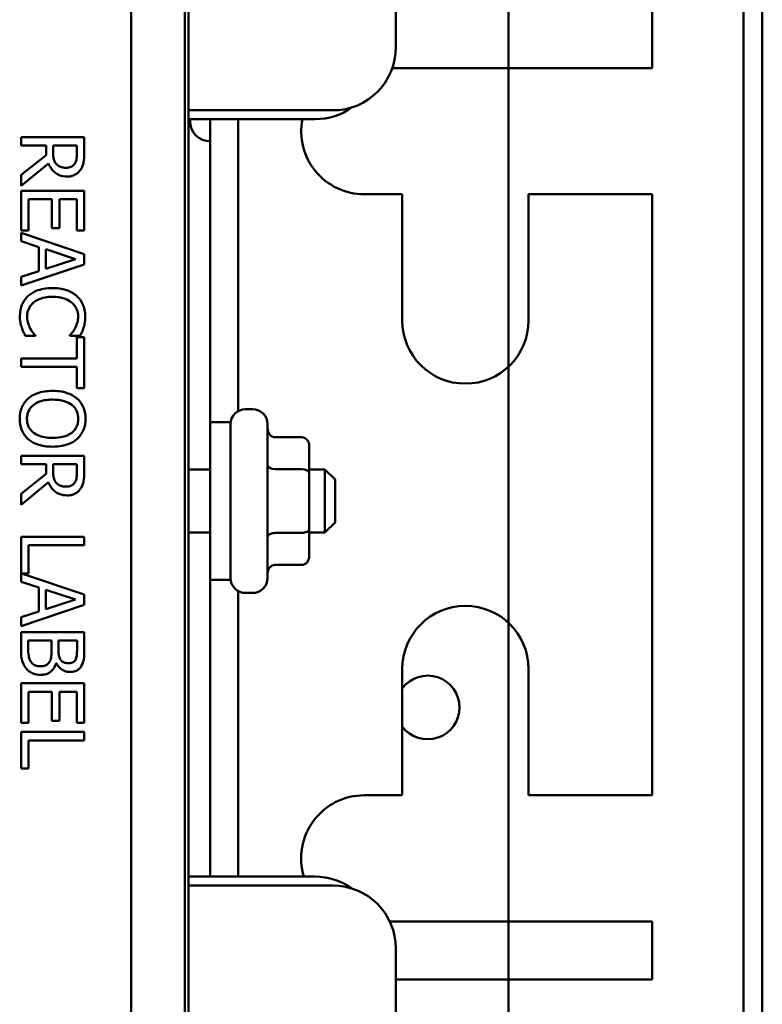
# Model space of a CAD drawing. Units: inches. Extents: x 2 to 108, y 1 to 84.
# Drawn here: x 80 to 83, y 47 to 51 of the extents above; entities that cross this region are included whole.
import ezdxf

# ---------------------------------------------------------------- set-up
doc = ezdxf.new("R2010")
doc.units = ezdxf.units.IN
doc.header["$LTSCALE"] = 5
doc.header["$MEASUREMENT"] = 0
doc.layers.add('Visible (ANSI)', color=7, linetype='Continuous', lineweight=50)

msp = doc.modelspace()

# ---------------------------------------------------------------- linework, layer by layer
at = {"layer": 'Visible (ANSI)'}
for p, q in [((82.2075, 36.9995), (82.2075, 53.9995)), ((82.2075, 53.9995), (82.2075, 36.9995)), ((83.1375, 37.1489), (83.1375, 53.8501)), ((83.2122, 53.8501), (83.2122, 37.1489)), ((80.9261, 45.4374), (80.9261, 52.9374)), ((80.9261, 45.4374), (80.9261, 52.9374)), ((80.9401, 52.9374), (80.9401, 45.4374)), ((80.7131, 51.7444), (80.7131, 46.9244)), ((83.1375, 51.4562), (83.1375, 39.5429)), ((83.2122, 39.709), (83.2122, 51.29)), ((81.7616, 51.2624), (81.7616, 50.9724)), ((82.7766, 51.1199), (82.7766, 50.8899)), ((81.7476, 50.8899), (82.7766, 50.8899)), ((81.5116, 50.7224), (80.9401, 50.7224)), ((80.9401, 50.6874), (81.4426, 50.6874)), ((80.9466, 50.6799), (80.9466, 50.6874)), ((81.0266, 50.6874), (81.0266, 49.4874)), ((81.1366, 49.5308), (81.1366, 50.6874)), ((80.5275, 50.6167), (80.2775, 50.6167)), ((80.2775, 50.6167), (80.2775, 50.5835)), ((80.5275, 50.5523), (80.5275, 50.6167)), ((80.2775, 50.5835), (80.3769, 50.5835)), ((80.3769, 50.5835), (80.3769, 50.5454)), ((80.4047, 50.5543), (80.4047, 50.5835)), ((80.4047, 50.5835), (80.4987, 50.5835)), ((80.4987, 50.5835), (80.4987, 50.5505)), ((80.3769, 50.5454), (80.2775, 50.4664)), ((80.2775, 50.4232), (80.3863, 50.5122)), ((80.2775, 50.4664), (80.2775, 50.4232)), ((80.5275, 50.4034), (80.2775, 50.4034)), ((80.2775, 50.4034), (80.2775, 50.247)), ((80.5275, 50.247), (80.5275, 50.4034)), ((81.7866, 50.3899), (81.6366, 50.3899)), ((81.7866, 49.8899), (81.7866, 50.3899)), ((82.7766, 50.3899), (82.2866, 50.3899)), ((82.2866, 50.3899), (82.2866, 49.8899)), ((82.7766, 50.3899), (82.7766, 48.0099)), ((80.307, 50.247), (80.307, 50.3702)), ((80.307, 50.3702), (80.3998, 50.3702)), ((80.3998, 50.3702), (80.3998, 50.2553)), ((80.4294, 50.2553), (80.4294, 50.3702)), ((80.4294, 50.3702), (80.4979, 50.3702)), ((80.4979, 50.3702), (80.4979, 50.247)), ((80.2775, 50.247), (80.307, 50.247)), ((80.5275, 50.1532), (80.2775, 50.2375)), ((80.2775, 50.2375), (80.2775, 50.2038)), ((80.3998, 50.2553), (80.4294, 50.2553)), ((80.4979, 50.247), (80.5275, 50.247)), ((80.2775, 50.2038), (80.3474, 50.1811)), ((80.3474, 50.1811), (80.3474, 50.0857)), ((80.3757, 50.0948), (80.3757, 50.172)), ((80.3757, 50.172), (80.4934, 50.1335)), ((80.5275, 50.1123), (80.5275, 50.1532)), ((80.2775, 50.028), (80.5275, 50.1123)), ((80.4934, 50.1335), (80.3757, 50.0948)), ((80.3474, 50.0857), (80.2775, 50.063)), ((80.2775, 50.063), (80.2775, 50.028)), ((80.2945, 49.8288), (80.3342, 49.8288)), ((80.3342, 49.8288), (80.3342, 49.8313)), ((80.4707, 49.8315), (80.4707, 49.8288)), ((80.4707, 49.8288), (80.5109, 49.8288)), ((80.4979, 49.8234), (80.4979, 49.7395)), ((80.5275, 49.8234), (80.4979, 49.8234)), ((80.5275, 49.6224), (80.5275, 49.8234)), ((80.4979, 49.7395), (80.2775, 49.7395)), ((80.2775, 49.7395), (80.2775, 49.7063)), ((80.2775, 49.7063), (80.4979, 49.7063)), ((80.4979, 49.7063), (80.4979, 49.6224)), ((80.4979, 49.6224), (80.5275, 49.6224)), ((81.1666, 49.5389), (81.1936, 49.5389)), ((81.0266, 49.4874), (81.0266, 48.8624)), ((81.0266, 49.4874), (81.1066, 49.4874)), ((81.1066, 49.4874), (81.1066, 48.8624)), ((81.2536, 49.4789), (81.2536, 48.8709)), ((81.3886, 49.4277), (81.2836, 49.4277)), ((81.4186, 49.2841), (81.4186, 49.3931)), ((80.5275, 49.3538), (80.2775, 49.3538)), ((80.2775, 49.3538), (80.2775, 49.3205)), ((80.5275, 49.2893), (80.5275, 49.3538)), ((80.2775, 49.3205), (80.3769, 49.3205)), ((80.3769, 49.3205), (80.3769, 49.2824)), ((80.4047, 49.2914), (80.4047, 49.3205)), ((80.4047, 49.3205), (80.4987, 49.3205)), ((80.4987, 49.3205), (80.4987, 49.2875)), ((80.9401, 49.2999), (81.0266, 49.2999)), ((81.3886, 49.3015), (81.2836, 49.3015)), ((81.4186, 49.2999), (81.4806, 49.2999)), ((81.4806, 49.0499), (81.4806, 49.2999)), ((81.5206, 49.2599), (81.4806, 49.2999)), ((80.3769, 49.2824), (80.2775, 49.2034)), ((81.4186, 49.0659), (81.4186, 49.2841)), ((81.5206, 49.2599), (81.5206, 49.0899)), ((80.2775, 49.1603), (80.3863, 49.2492)), ((80.2775, 49.2034), (80.2775, 49.1603)), ((81.4186, 48.9566), (81.4186, 49.0659)), ((81.5206, 49.0899), (81.4806, 49.0499)), ((80.5275, 49.0331), (80.2775, 49.0331)), ((80.2775, 49.0331), (80.2775, 48.8554)), ((80.5275, 48.9998), (80.5275, 49.0331)), ((80.9401, 49.0499), (81.0266, 49.0499)), ((81.3886, 49.0486), (81.2836, 49.0486)), ((81.4186, 49.0499), (81.4806, 49.0499)), ((80.307, 48.8882), (80.307, 48.9998)), ((80.307, 48.9998), (80.5275, 48.9998)), ((81.3886, 48.922), (81.2836, 48.922)), ((80.5275, 48.8047), (80.2799, 48.8882)), ((80.2799, 48.8882), (80.307, 48.8882)), ((81.0266, 48.8624), (81.0266, 47.6874)), ((81.0266, 48.8624), (81.1066, 48.8624)), ((80.2775, 48.8554), (80.3474, 48.8327)), ((80.3474, 48.8327), (80.3474, 48.7373)), ((80.3757, 48.7464), (80.3757, 48.8236)), ((80.3757, 48.8236), (80.4934, 48.7851)), ((80.4934, 48.7851), (80.3757, 48.7464)), ((80.5275, 48.7638), (80.5275, 48.8047)), ((81.1366, 47.6874), (81.1366, 48.8189)), ((81.1666, 48.8109), (81.1936, 48.8109)), ((80.2775, 48.6795), (80.5275, 48.7638)), ((80.3474, 48.7373), (80.2775, 48.7146)), ((80.2775, 48.7146), (80.2775, 48.6795)), ((80.5275, 48.6558), (80.2775, 48.6558)), ((80.2775, 48.6558), (80.2775, 48.5841)), ((80.5275, 48.5896), (80.5275, 48.6558)), ((80.3058, 48.5957), (80.3058, 48.6226)), ((80.3058, 48.6226), (80.3982, 48.6226)), ((80.3982, 48.6226), (80.3982, 48.5849)), ((80.426, 48.5849), (80.426, 48.6226)), ((80.426, 48.6226), (80.4991, 48.6226)), ((80.4991, 48.6226), (80.4991, 48.5908)), ((80.4164, 48.5331), (80.4177, 48.5331)), ((81.7866, 48.0099), (81.7866, 48.5099)), ((82.2866, 48.5099), (82.2866, 48.0099)), ((80.5275, 48.4532), (80.2775, 48.4532)), ((80.2775, 48.4532), (80.2775, 48.2968)), ((80.5275, 48.2968), (80.5275, 48.4532)), ((80.307, 48.2968), (80.307, 48.42)), ((80.307, 48.42), (80.3998, 48.42)), ((80.3998, 48.42), (80.3998, 48.3051)), ((80.4294, 48.3051), (80.4294, 48.42)), ((80.4294, 48.42), (80.4979, 48.42)), ((80.4979, 48.42), (80.4979, 48.2968)), ((80.2775, 48.2968), (80.307, 48.2968)), ((80.3998, 48.3051), (80.4294, 48.3051)), ((80.4979, 48.2968), (80.5275, 48.2968)), ((80.5275, 48.2604), (80.2775, 48.2604)), ((80.2775, 48.2604), (80.2775, 48.1155)), ((80.5275, 48.2271), (80.5275, 48.2604)), ((80.307, 48.1155), (80.307, 48.2271)), ((80.307, 48.2271), (80.5275, 48.2271)), ((80.2775, 48.1155), (80.307, 48.1155)), ((81.6366, 48.0099), (81.7866, 48.0099)), ((82.2866, 48.0099), (82.7766, 48.0099)), ((81.4426, 47.6874), (80.9401, 47.6874)), ((80.9401, 47.6524), (81.5116, 47.6524)), ((82.7766, 47.5099), (81.7374, 47.5099)), ((82.7766, 47.5099), (82.7766, 47.2799)), ((81.7616, 47.4024), (81.7616, 47.1124)), ((81.7616, 47.2799), (82.7766, 47.2799))]:
    msp.add_line(p, q, dxfattribs=at)
for centre, radius, start, end in [((81.5116, 50.9724), 0.25, 270, 0), ((81.4426, 50.9374), 0.25, 270, 305.7881), ((81.0266, 50.6799), 0.08, 180, 270), ((81.6366, 50.6399), 0.25, 169.0472, 270), ((82.0366, 49.8899), 0.25, 180, 0), ((81.1666, 49.4789), 0.06, 90, 180), ((81.1936, 49.4789), 0.06, 0, 90), ((81.1666, 48.8709), 0.06, 180, 270), ((81.1936, 48.8709), 0.06, 270, 0), ((82.0366, 48.5099), 0.25, 0, 180), ((81.8875, 48.3575), 0.126, 216.8595, 143.1405), ((81.6366, 47.7599), 0.25, 90, 196.858), ((81.4426, 47.4374), 0.25, 54.2119, 90), ((81.5116, 47.4024), 0.25, 0, 90)]:
    msp.add_arc(centre, radius, start, end, dxfattribs=at)
for centre, major_axis, ratio, start_param, end_param in [((81.2836, 49.4624), (0, -0.0346), 0.866026, 4.712389, 6.283185), ((81.3886, 49.3931), (0, -0.0346), 0.866026, 1.570796, 3.141593), ((81.2836, 49.3188), (0.03, 0), 0.578221, 3.141593, 4.712389), ((81.3886, 49.2841), (-0.03, 0), 0.578221, 3.141593, 4.712389), ((81.3886, 49.0659), (-0.03, 0), 0.576479, 1.570796, 3.141593), ((81.2836, 49.0313), (0.03, 0), 0.576479, 1.570796, 3.141593), ((81.3886, 48.9566), (0, 0.0346), 0.866026, 3.141593, 4.712389), ((81.2836, 48.8873), (0, -0.0346), 0.866026, 3.141593, 4.712389)]:
    msp.add_ellipse(centre, major_axis=major_axis, ratio=ratio, start_param=start_param, end_param=end_param, dxfattribs=at)
for points, knots in [([(80.4177, 50.5091), (80.415, 50.5118), (80.4129, 50.5147), (80.4086, 50.5226), (80.4076, 50.5268), (80.4054, 50.5369), (80.4047, 50.5457), (80.4047, 50.5543)], [-0.08808645, -0.08808645, -0.08808645, -0.08808645, -0.07878701, -0.07878701, -0.06541676, -0.06541676, 0, 0, 0, 0]), ([(80.4987, 50.5505), (80.4987, 50.5449), (80.4985, 50.5345), (80.4952, 50.5205), (80.4932, 50.5154), (80.4902, 50.5108)], [-0.1096682, -0.1096682, -0.1096682, -0.1096682, -0.0421512, -0.0421512, 0, 0, 0, 0]), ([(80.5143, 50.4887), (80.5171, 50.493), (80.5194, 50.4974), (80.5231, 50.5068), (80.5244, 50.5115), (80.527, 50.5282), (80.5275, 50.5403), (80.5275, 50.5523)], [-0.1677598, -0.1677598, -0.1677598, -0.1677598, -0.1290227, -0.1290227, -0.0915306, -0.0915306, 0, 0, 0, 0]), ([(80.3863, 50.5122), (80.3886, 50.506), (80.3914, 50.5001), (80.3984, 50.4893), (80.4023, 50.4845), (80.4157, 50.4716), (80.4241, 50.4677), (80.4384, 50.4619), (80.4489, 50.4603), (80.4596, 50.4603)], [-0.1541803, -0.1541803, -0.1541803, -0.1541803, -0.1350939, -0.1350939, -0.1169397, -0.1169397, -0.0811847, -0.0811847, 0, 0, 0, 0]), ([(80.457, 50.495), (80.4523, 50.495), (80.4475, 50.4953), (80.4383, 50.497), (80.4344, 50.4982), (80.426, 50.5019), (80.4215, 50.5051), (80.4177, 50.5091)], [-0.09760014, -0.09760014, -0.09760014, -0.09760014, -0.07012214, -0.07012214, -0.04247941, -0.04247941, 0, 0, 0, 0]), ([(80.4902, 50.5108), (80.4883, 50.508), (80.4861, 50.5054), (80.4804, 50.5008), (80.4775, 50.4993), (80.4693, 50.4959), (80.4631, 50.495), (80.457, 50.495)], [-0.08503315, -0.08503315, -0.08503315, -0.08503315, -0.06740103, -0.06740103, -0.04703786, -0.04703786, 0, 0, 0, 0]), ([(80.4596, 50.4603), (80.4666, 50.4603), (80.4737, 50.461), (80.4852, 50.4643), (80.4908, 50.4665), (80.5039, 50.4755), (80.5097, 50.4815), (80.5143, 50.4887)], [-0.2014197, -0.2014197, -0.2014197, -0.2014197, -0.1216699, -0.1216699, -0.0648422, -0.0648422, 0, 0, 0, 0]), ([(80.4023, 50.0185), (80.3754, 50.0185), (80.3547, 50.014), (80.3261, 50.0022), (80.3152, 49.9957), (80.3058, 49.9871)], [-0.2355804, -0.2355804, -0.2355804, -0.2355804, -0.0970857, -0.0970857, 0, 0, 0, 0]), ([(80.4975, 49.9873), (80.4856, 49.9977), (80.4719, 50.0053), (80.4479, 50.0136), (80.4306, 50.0185), (80.4023, 50.0185)], [-0.5727352, -0.5727352, -0.5727352, -0.5727352, -0.2159414, -0.2159414, 0, 0, 0, 0]), ([(80.3058, 49.9871), (80.3004, 49.9821), (80.2956, 49.9767), (80.2873, 49.9647), (80.2839, 49.9583), (80.277, 49.941), (80.273, 49.9264), (80.273, 49.9066)], [-0.3453931, -0.3453931, -0.3453931, -0.3453931, -0.2478358, -0.2478358, -0.150467, -0.150467, 0, 0, 0, 0]), ([(80.3018, 49.9062), (80.3018, 49.912), (80.3024, 49.9176), (80.3052, 49.9298), (80.3075, 49.9351), (80.3137, 49.9475), (80.3196, 49.9547), (80.3267, 49.9607)], [-0.1349581, -0.1349581, -0.1349581, -0.1349581, -0.1056508, -0.1056508, -0.0713614, -0.0713614, 0, 0, 0, 0]), ([(80.3267, 49.9607), (80.3359, 49.9684), (80.3466, 49.9739), (80.3645, 49.9798), (80.3783, 49.9838), (80.4023, 49.9838)], [-0.5007176, -0.5007176, -0.5007176, -0.5007176, -0.1823961, -0.1823961, 0, 0, 0, 0]), ([(80.4023, 49.9838), (80.4172, 49.9838), (80.4348, 49.9821), (80.4614, 49.9724), (80.4702, 49.9678), (80.4778, 49.9615)], [-0.2157825, -0.2157825, -0.2157825, -0.2157825, -0.0750046, -0.0750046, 0, 0, 0, 0]), ([(80.4778, 49.9615), (80.4823, 49.9578), (80.4862, 49.9535), (80.4931, 49.9443), (80.4958, 49.9393), (80.5018, 49.9252), (80.5036, 49.9159), (80.5036, 49.9062)], [-0.1607012, -0.1607012, -0.1607012, -0.1607012, -0.1167143, -0.1167143, -0.0736279, -0.0736279, 0, 0, 0, 0]), ([(80.5319, 49.906), (80.5319, 49.9148), (80.5311, 49.9236), (80.5276, 49.9403), (80.525, 49.9481), (80.5156, 49.9677), (80.5076, 49.9783), (80.4975, 49.9873)], [-0.23334, -0.23334, -0.23334, -0.23334, -0.1660631, -0.1660631, -0.1028925, -0.1028925, 0, 0, 0, 0]), ([(80.273, 49.9066), (80.273, 49.8982), (80.2734, 49.8895), (80.2762, 49.8755), (80.2781, 49.8687), (80.2803, 49.8621)], [-0.1087261, -0.1087261, -0.1087261, -0.1087261, -0.0533013, -0.0533013, 0, 0, 0, 0]), ([(80.3141, 49.8578), (80.3103, 49.8647), (80.3075, 49.8721), (80.3042, 49.8834), (80.3018, 49.8924), (80.3018, 49.9062)], [-0.3154135, -0.3154135, -0.3154135, -0.3154135, -0.1053581, -0.1053581, 0, 0, 0, 0]), ([(80.5036, 49.9062), (80.5036, 49.8976), (80.5027, 49.8887), (80.499, 49.8764), (80.4965, 49.8686), (80.4916, 49.8596)], [-0.2383759, -0.2383759, -0.2383759, -0.2383759, -0.0777001, -0.0777001, 0, 0, 0, 0]), ([(80.5254, 49.8621), (80.5275, 49.8687), (80.529, 49.8756), (80.5307, 49.8859), (80.5319, 49.894), (80.5319, 49.906)], [-0.270358, -0.270358, -0.270358, -0.270358, -0.0913811, -0.0913811, 0, 0, 0, 0]), ([(80.2803, 49.8621), (80.2821, 49.8562), (80.2844, 49.85), (80.2896, 49.8393), (80.2921, 49.8341), (80.2945, 49.8288)], [-0.09074081, -0.09074081, -0.09074081, -0.09074081, -0.04384946, -0.04384946, 0, 0, 0, 0]), ([(80.3342, 49.8313), (80.3311, 49.8344), (80.3276, 49.8385), (80.3233, 49.8438), (80.3193, 49.8489), (80.3141, 49.8578)], [-0.2189742, -0.2189742, -0.2189742, -0.2189742, -0.0785707, -0.0785707, 0, 0, 0, 0]), ([(80.4916, 49.8596), (80.4884, 49.8538), (80.4847, 49.8479), (80.4773, 49.839), (80.4741, 49.8352), (80.4707, 49.8315)], [-0.08851483, -0.08851483, -0.08851483, -0.08851483, -0.03795404, -0.03795404, 0, 0, 0, 0]), ([(80.5109, 49.8288), (80.5138, 49.8343), (80.5165, 49.8399), (80.5203, 49.8485), (80.523, 49.8545), (80.5254, 49.8621)], [-0.1794687, -0.1794687, -0.1794687, -0.1794687, -0.0607087, -0.0607087, 0, 0, 0, 0]), ([(80.4025, 49.6113), (80.3811, 49.6113), (80.3597, 49.6085), (80.3275, 49.5963), (80.3161, 49.59), (80.3062, 49.5815)], [-0.2619603, -0.2619603, -0.2619603, -0.2619603, -0.0995786, -0.0995786, 0, 0, 0, 0]), ([(80.4989, 49.5813), (80.4868, 49.5914), (80.4728, 49.5986), (80.4485, 49.6065), (80.4308, 49.6113), (80.4025, 49.6113)], [-0.5669914, -0.5669914, -0.5669914, -0.5669914, -0.2162681, -0.2162681, 0, 0, 0, 0]), ([(80.3062, 49.5815), (80.3006, 49.5766), (80.2956, 49.5711), (80.2871, 49.5593), (80.2835, 49.5529), (80.2746, 49.5316), (80.2722, 49.5163), (80.2722, 49.5008)], [-0.2374481, -0.2374481, -0.2374481, -0.2374481, -0.1763109, -0.1763109, -0.117793, -0.117793, 0, 0, 0, 0]), ([(80.301, 49.5006), (80.301, 49.5061), (80.3015, 49.5116), (80.3036, 49.5221), (80.3052, 49.5269), (80.3112, 49.5396), (80.3165, 49.5466), (80.3319, 49.5605), (80.3416, 49.5656), (80.3673, 49.5747), (80.3853, 49.5766), (80.4025, 49.5766)], [-0.3323175, -0.3323175, -0.3323175, -0.3323175, -0.2970307, -0.2970307, -0.2638387, -0.2638387, -0.2069974, -0.2069974, -0.1305235, -0.1305235, 0, 0, 0, 0]), ([(80.4025, 49.5766), (80.4155, 49.5766), (80.4344, 49.5755), (80.4617, 49.5663), (80.4705, 49.562), (80.478, 49.5561)], [-0.2198636, -0.2198636, -0.2198636, -0.2198636, -0.0730182, -0.0730182, 0, 0, 0, 0]), ([(80.5327, 49.5008), (80.5327, 49.5098), (80.5319, 49.5188), (80.5282, 49.5358), (80.5256, 49.5437), (80.5162, 49.5628), (80.5086, 49.5728), (80.4989, 49.5813)], [-0.2297757, -0.2297757, -0.2297757, -0.2297757, -0.161847, -0.161847, -0.0979811, -0.0979811, 0, 0, 0, 0]), ([(80.478, 49.5561), (80.4826, 49.5526), (80.4869, 49.5486), (80.4946, 49.5388), (80.4971, 49.5339), (80.5025, 49.5206), (80.504, 49.5106), (80.504, 49.5006)], [-0.137988, -0.137988, -0.137988, -0.137988, -0.1090307, -0.1090307, -0.076096, -0.076096, 0, 0, 0, 0]), ([(80.2722, 49.5008), (80.2722, 49.4919), (80.273, 49.483), (80.2766, 49.4662), (80.2793, 49.458), (80.2886, 49.4388), (80.2965, 49.4288), (80.3062, 49.4202)], [-0.2310923, -0.2310923, -0.2310923, -0.2310923, -0.1627208, -0.1627208, -0.0988125, -0.0988125, 0, 0, 0, 0]), ([(80.4025, 49.4249), (80.3917, 49.4249), (80.3808, 49.4256), (80.3612, 49.4291), (80.3522, 49.4316), (80.3318, 49.4408), (80.3245, 49.4472), (80.314, 49.4579), (80.3094, 49.4647), (80.3025, 49.4815), (80.301, 49.491), (80.301, 49.5006)], [-0.2634427, -0.2634427, -0.2634427, -0.2634427, -0.222649, -0.222649, -0.1878042, -0.1878042, -0.1377839, -0.1377839, -0.0737042, -0.0737042, 0, 0, 0, 0]), ([(80.504, 49.5006), (80.504, 49.4941), (80.5033, 49.4876), (80.5002, 49.4754), (80.498, 49.4697), (80.4906, 49.4569), (80.4849, 49.4506), (80.478, 49.4453)], [-0.1623056, -0.1623056, -0.1623056, -0.1623056, -0.1125339, -0.1125339, -0.0659705, -0.0659705, 0, 0, 0, 0]), ([(80.4989, 49.4202), (80.5044, 49.4251), (80.5093, 49.4306), (80.5188, 49.444), (80.5223, 49.4512), (80.5303, 49.4705), (80.5327, 49.4855), (80.5327, 49.5008)], [-0.1938257, -0.1938257, -0.1938257, -0.1938257, -0.1592284, -0.1592284, -0.1165822, -0.1165822, 0, 0, 0, 0]), ([(80.3062, 49.4202), (80.3119, 49.4152), (80.3182, 49.4109), (80.332, 49.4035), (80.3397, 49.4004), (80.3604, 49.3939), (80.3783, 49.3902), (80.4025, 49.3902)], [-0.3991838, -0.3991838, -0.3991838, -0.3991838, -0.295861, -0.295861, -0.1843802, -0.1843802, 0, 0, 0, 0]), ([(80.478, 49.4453), (80.4666, 49.4365), (80.4536, 49.4323), (80.4322, 49.4263), (80.4171, 49.4249), (80.4025, 49.4249)], [-0.1691984, -0.1691984, -0.1691984, -0.1691984, -0.111549, -0.111549, 0, 0, 0, 0]), ([(80.4025, 49.3902), (80.4307, 49.3902), (80.4503, 49.3951), (80.4768, 49.405), (80.4886, 49.4115), (80.4989, 49.4202)], [-0.2156543, -0.2156543, -0.2156543, -0.2156543, -0.1027425, -0.1027425, 0, 0, 0, 0]), ([(80.4177, 49.2462), (80.415, 49.2488), (80.4129, 49.2517), (80.4086, 49.2596), (80.4076, 49.2638), (80.4054, 49.2739), (80.4047, 49.2828), (80.4047, 49.2914)], [-0.08808645, -0.08808645, -0.08808645, -0.08808645, -0.07878701, -0.07878701, -0.06541676, -0.06541676, 0, 0, 0, 0]), ([(80.4987, 49.2875), (80.4987, 49.2819), (80.4985, 49.2716), (80.4952, 49.2576), (80.4932, 49.2524), (80.4902, 49.2478)], [-0.1096682, -0.1096682, -0.1096682, -0.1096682, -0.0421512, -0.0421512, 0, 0, 0, 0]), ([(80.5143, 49.2257), (80.5171, 49.23), (80.5194, 49.2345), (80.5231, 49.2438), (80.5244, 49.2485), (80.527, 49.2652), (80.5275, 49.2773), (80.5275, 49.2893)], [-0.1677598, -0.1677598, -0.1677598, -0.1677598, -0.1290227, -0.1290227, -0.0915306, -0.0915306, 0, 0, 0, 0]), ([(80.3863, 49.2492), (80.3886, 49.2431), (80.3914, 49.2371), (80.3984, 49.2263), (80.4023, 49.2215), (80.4157, 49.2087), (80.4241, 49.2047), (80.4384, 49.1989), (80.4489, 49.1974), (80.4596, 49.1974)], [-0.1541803, -0.1541803, -0.1541803, -0.1541803, -0.1350939, -0.1350939, -0.1169397, -0.1169397, -0.0811847, -0.0811847, 0, 0, 0, 0]), ([(80.457, 49.232), (80.4523, 49.232), (80.4475, 49.2323), (80.4383, 49.234), (80.4344, 49.2353), (80.426, 49.239), (80.4215, 49.2421), (80.4177, 49.2462)], [-0.09760014, -0.09760014, -0.09760014, -0.09760014, -0.07012214, -0.07012214, -0.04247941, -0.04247941, 0, 0, 0, 0]), ([(80.4902, 49.2478), (80.4883, 49.245), (80.4861, 49.2425), (80.4804, 49.2378), (80.4775, 49.2363), (80.4693, 49.2329), (80.4631, 49.232), (80.457, 49.232)], [-0.08503315, -0.08503315, -0.08503315, -0.08503315, -0.06740103, -0.06740103, -0.04703786, -0.04703786, 0, 0, 0, 0]), ([(80.4596, 49.1974), (80.4666, 49.1974), (80.4737, 49.1981), (80.4852, 49.2013), (80.4908, 49.2035), (80.5039, 49.2125), (80.5097, 49.2186), (80.5143, 49.2257)], [-0.2014197, -0.2014197, -0.2014197, -0.2014197, -0.1216699, -0.1216699, -0.0648422, -0.0648422, 0, 0, 0, 0]), ([(80.3164, 48.5389), (80.3142, 48.5422), (80.3124, 48.5457), (80.309, 48.5546), (80.3082, 48.5591), (80.3063, 48.5711), (80.3058, 48.5838), (80.3058, 48.5957)], [-0.1236077, -0.1236077, -0.1236077, -0.1236077, -0.1097926, -0.1097926, -0.0901693, -0.0901693, 0, 0, 0, 0]), ([(80.4991, 48.5908), (80.4991, 48.5812), (80.4991, 48.5716), (80.4972, 48.5562), (80.4955, 48.5506), (80.4926, 48.5454)], [-0.1181889, -0.1181889, -0.1181889, -0.1181889, -0.0452274, -0.0452274, 0, 0, 0, 0]), ([(80.5173, 48.5239), (80.5217, 48.5319), (80.5246, 48.5404), (80.5275, 48.5627), (80.5275, 48.5762), (80.5275, 48.5896)], [-0.1714445, -0.1714445, -0.1714445, -0.1714445, -0.101982, -0.101982, 0, 0, 0, 0]), ([(80.2775, 48.5841), (80.2775, 48.5696), (80.2786, 48.5547), (80.2845, 48.5344), (80.2887, 48.5238), (80.2977, 48.5122)], [-0.2818063, -0.2818063, -0.2818063, -0.2818063, -0.1121049, -0.1121049, 0, 0, 0, 0]), ([(80.3982, 48.5849), (80.3982, 48.5687), (80.3974, 48.5617), (80.3962, 48.5523), (80.3945, 48.5466), (80.3917, 48.5412)], [-0.07155285, -0.07155285, -0.07155285, -0.07155285, -0.04637894, -0.04637894, 0, 0, 0, 0]), ([(80.4343, 48.5466), (80.43, 48.5533), (80.4284, 48.5584), (80.4264, 48.5673), (80.426, 48.5756), (80.426, 48.5849)], [-0.1175554, -0.1175554, -0.1175554, -0.1175554, -0.0713546, -0.0713546, 0, 0, 0, 0]), ([(80.2977, 48.5122), (80.3013, 48.5077), (80.3054, 48.5037), (80.3141, 48.4972), (80.3194, 48.494), (80.3346, 48.4877), (80.3444, 48.4863), (80.3542, 48.4863)], [-0.1800228, -0.1800228, -0.1800228, -0.1800228, -0.1248077, -0.1248077, -0.0752891, -0.0752891, 0, 0, 0, 0]), ([(80.3528, 48.5209), (80.3483, 48.5209), (80.3437, 48.5213), (80.335, 48.5234), (80.3317, 48.5249), (80.3239, 48.5298), (80.3198, 48.5341), (80.3164, 48.5389)], [-0.09609737, -0.09609737, -0.09609737, -0.09609737, -0.07032406, -0.07032406, -0.04489809, -0.04489809, 0, 0, 0, 0]), ([(80.3917, 48.5412), (80.3897, 48.5374), (80.3872, 48.5337), (80.3806, 48.527), (80.3773, 48.5254), (80.3686, 48.5218), (80.3607, 48.5209), (80.3528, 48.5209)], [-0.09705092, -0.09705092, -0.09705092, -0.09705092, -0.08023623, -0.08023623, -0.06035565, -0.06035565, 0, 0, 0, 0]), ([(80.3542, 48.4863), (80.3604, 48.4863), (80.3665, 48.4869), (80.378, 48.4896), (80.3832, 48.4916), (80.394, 48.4978), (80.3999, 48.5026), (80.4104, 48.5163), (80.4141, 48.5244), (80.4164, 48.5331)], [-0.2420841, -0.2420841, -0.2420841, -0.2420841, -0.18458, -0.18458, -0.1316331, -0.1316331, -0.0681717, -0.0681717, 0, 0, 0, 0]), ([(80.4177, 48.5331), (80.4211, 48.5259), (80.4256, 48.5194), (80.4353, 48.5101), (80.4412, 48.5055), (80.456, 48.4993), (80.4635, 48.498), (80.4711, 48.498)], [-0.214654, -0.214654, -0.214654, -0.214654, -0.1227313, -0.1227313, -0.058466, -0.058466, 0, 0, 0, 0]), ([(80.4665, 48.5326), (80.4613, 48.5326), (80.4559, 48.5331), (80.4465, 48.5357), (80.4437, 48.5372), (80.4387, 48.5407), (80.4363, 48.5435), (80.4343, 48.5466)], [-0.0672613, -0.0672613, -0.0672613, -0.0672613, -0.04649044, -0.04649044, -0.02829868, -0.02829868, 0, 0, 0, 0]), ([(80.4926, 48.5454), (80.4913, 48.5431), (80.4897, 48.541), (80.4853, 48.5372), (80.483, 48.5361), (80.4765, 48.5334), (80.4715, 48.5326), (80.4665, 48.5326)], [-0.06713504, -0.06713504, -0.06713504, -0.06713504, -0.05372874, -0.05372874, -0.0380452, -0.0380452, 0, 0, 0, 0]), ([(80.4711, 48.498), (80.4782, 48.498), (80.4852, 48.4989), (80.499, 48.5037), (80.5034, 48.5071), (80.5106, 48.5131), (80.5144, 48.5183), (80.5173, 48.5239)], [-0.09263001, -0.09263001, -0.09263001, -0.09263001, -0.07150701, -0.07150701, -0.04871217, -0.04871217, 0, 0, 0, 0])]:
    msp.add_open_spline(points, degree=3, knots=knots, dxfattribs=at)

doc.saveas('drawing.dxf')
